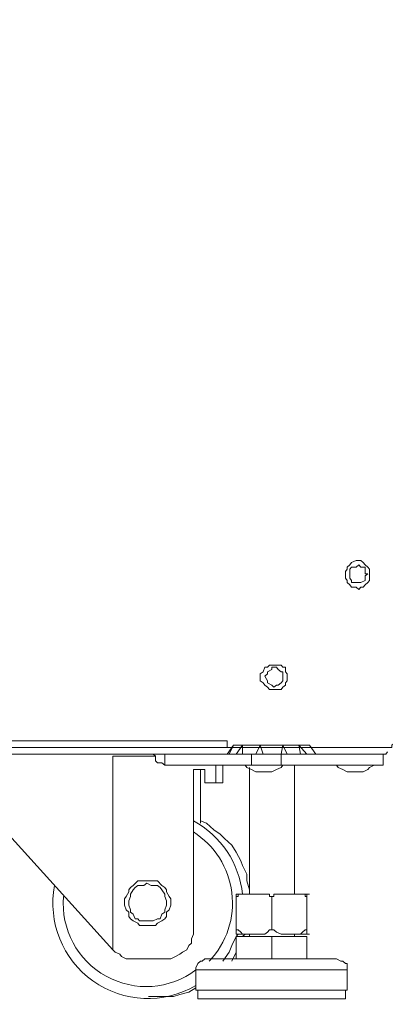
# Model space of a CAD drawing. Units: millimetres. Extents: x 35.3 to 69.7, y 20.4 to 60.6.
# Drawn here: x 42.5 to 44.1, y 20.4 to 24.6 of the extents above; entities that cross this region are included whole.
import ezdxf

# ---------------------------------------------------------------- set-up
doc = ezdxf.new("R2010")
doc.units = ezdxf.units.MM
doc.header["$MEASUREMENT"] = 0
doc.layers.add('layer 1', color=7, linetype='Continuous')

msp = doc.modelspace()

# ---------------------------------------------------------------- linework, layer by layer
at = {"layer": 'layer 1', "lineweight": 9}
for points, knots in [([(35.467, 21.4818), (35.467, 21.4818), (35.4556, 21.4818), (35.4556, 21.4818), (35.4556, 21.4818), (35.4478, 21.4818), (35.4478, 21.4818), (35.4478, 21.4818), (35.4365, 21.4918), (35.4365, 21.4918), (35.4365, 21.4918), (35.4287, 21.501), (35.4287, 21.501), (35.4287, 21.501), (35.4173, 21.511), (35.4173, 21.511), (35.4173, 21.511), (35.4173, 21.5202), (35.4173, 21.5202), (35.4173, 21.5202), (35.4173, 21.5301), (35.4173, 21.5301), (35.4173, 21.5301), (35.4173, 37.8531), (35.4173, 37.8531), (35.4173, 37.8531), (35.4173, 37.861), (35.4173, 37.861), (35.4173, 37.861), (35.4173, 37.8801), (35.4173, 37.8801), (35.4173, 37.8801), (35.4287, 37.8922), (35.4287, 37.8922), (35.4287, 37.8922), (35.4365, 37.8922), (35.4365, 37.8922), (35.4365, 37.8922), (35.4478, 37.8993), (35.4478, 37.8993), (35.4478, 37.8993), (35.4556, 37.9114), (35.4556, 37.9114), (35.4556, 37.9114), (35.467, 37.9114), (35.467, 37.9114), (35.467, 37.9114), (44.1165, 37.9114), (44.1165, 37.9114), (44.1165, 37.9114), (44.1356, 37.9114), (44.1356, 37.9114), (44.1356, 37.9114), (44.1434, 37.8993), (44.1434, 37.8993), (44.1434, 37.8993), (44.1434, 37.8922), (44.1434, 37.8922), (44.1434, 37.8922), (44.1548, 37.8922), (44.1548, 37.8922), (44.1548, 37.8922), (44.1626, 37.8801), (44.1626, 37.8801), (44.1626, 37.8801), (44.1747, 37.861), (44.1747, 37.861), (44.1747, 37.861), (44.1747, 37.8531), (44.1747, 37.8531), (44.1747, 37.8531), (44.1747, 21.5301), (44.1747, 21.5301), (44.1747, 21.5301), (44.1747, 21.5202), (44.1747, 21.5202), (44.1747, 21.5202), (44.1626, 21.511), (44.1626, 21.511), (44.1626, 21.511), (44.1548, 21.501), (44.1548, 21.501), (44.1548, 21.501), (44.1434, 21.4918), (44.1434, 21.4918), (44.1434, 21.4918), (44.1434, 21.4818), (44.1434, 21.4818), (44.1434, 21.4818), (44.1356, 21.4818), (44.1356, 21.4818), (44.1356, 21.4818), (44.1165, 21.4818), (44.1165, 21.4818), (44.1165, 21.4818), (35.467, 21.4818), (35.467, 21.4818)], [0, 0, 0, 0, 0.03125, 0.03125, 0.03125, 0.0625, 0.0625, 0.0625, 0.09375, 0.09375, 0.09375, 0.125, 0.125, 0.125, 0.15625, 0.15625, 0.15625, 0.1875, 0.1875, 0.1875, 0.21875, 0.21875, 0.21875, 0.25, 0.25, 0.25, 0.28125, 0.28125, 0.28125, 0.3125, 0.3125, 0.3125, 0.34375, 0.34375, 0.34375, 0.375, 0.375, 0.375, 0.40625, 0.40625, 0.40625, 0.4375, 0.4375, 0.4375, 0.46875, 0.46875, 0.46875, 0.5, 0.5, 0.5, 0.53125, 0.53125, 0.53125, 0.5625, 0.5625, 0.5625, 0.59375, 0.59375, 0.59375, 0.625, 0.625, 0.625, 0.65625, 0.65625, 0.65625, 0.6875, 0.6875, 0.6875, 0.71875, 0.71875, 0.71875, 0.75, 0.75, 0.75, 0.78125, 0.78125, 0.78125, 0.8125, 0.8125, 0.8125, 0.84375, 0.84375, 0.84375, 0.875, 0.875, 0.875, 0.90625, 0.90625, 0.90625, 0.9375, 0.9375, 0.9375, 0.96875, 0.96875, 0.96875, 1, 1, 1, 1]), ([(44.0468, 22.2319), (44.0468, 22.2319), (44.0468, 22.2418), (44.0468, 22.2418), (44.0468, 22.2418), (44.0468, 22.2511), (44.0468, 22.2511), (44.0468, 22.2511), (44.039, 22.261), (44.039, 22.261), (44.039, 22.261), (44.0277, 22.2702), (44.0277, 22.2702), (44.0277, 22.2702), (44.0199, 22.2802), (44.0199, 22.2802), (44.0199, 22.2802), (44.0085, 22.2894), (44.0085, 22.2894), (44.0085, 22.2894), (44.0007, 22.2894), (44.0007, 22.2894), (44.0007, 22.2894), (43.9886, 22.2894), (43.9886, 22.2894), (43.9886, 22.2894), (43.9694, 22.2802), (43.9694, 22.2802), (43.9694, 22.2802), (43.9616, 22.2702), (43.9616, 22.2702), (43.9616, 22.2702), (43.9503, 22.261), (43.9503, 22.261), (43.9503, 22.261), (43.9503, 22.2511), (43.9503, 22.2511), (43.9503, 22.2511), (43.9424, 22.2418), (43.9424, 22.2418), (43.9424, 22.2418), (43.9424, 22.2319), (43.9424, 22.2319), (43.9424, 22.2319), (43.9424, 22.2127), (43.9424, 22.2127), (43.9424, 22.2127), (43.9503, 22.2035), (43.9503, 22.2035), (43.9503, 22.2035), (43.9503, 22.1935), (43.9503, 22.1935), (43.9503, 22.1935), (43.9616, 22.1836), (43.9616, 22.1836), (43.9616, 22.1836), (43.9694, 22.1743), (43.9694, 22.1743), (43.9694, 22.1743), (43.9886, 22.1743), (43.9886, 22.1743), (43.9886, 22.1743), (44.0007, 22.1644), (44.0007, 22.1644), (44.0007, 22.1644), (44.0085, 22.1743), (44.0085, 22.1743), (44.0085, 22.1743), (44.0199, 22.1743), (44.0199, 22.1743), (44.0199, 22.1743), (44.0277, 22.1836), (44.0277, 22.1836), (44.0277, 22.1836), (44.039, 22.1935), (44.039, 22.1935), (44.039, 22.1935), (44.0468, 22.2035), (44.0468, 22.2035), (44.0468, 22.2035), (44.0468, 22.2127), (44.0468, 22.2127), (44.0468, 22.2127), (44.0468, 22.2319), (44.0468, 22.2319)], [0, 0, 0, 0, 0.035714, 0.035714, 0.035714, 0.071429, 0.071429, 0.071429, 0.107143, 0.107143, 0.107143, 0.142857, 0.142857, 0.142857, 0.178571, 0.178571, 0.178571, 0.214286, 0.214286, 0.214286, 0.25, 0.25, 0.25, 0.285714, 0.285714, 0.285714, 0.321429, 0.321429, 0.321429, 0.357143, 0.357143, 0.357143, 0.392857, 0.392857, 0.392857, 0.428571, 0.428571, 0.428571, 0.464286, 0.464286, 0.464286, 0.5, 0.5, 0.5, 0.535714, 0.535714, 0.535714, 0.571429, 0.571429, 0.571429, 0.607143, 0.607143, 0.607143, 0.642857, 0.642857, 0.642857, 0.678571, 0.678571, 0.678571, 0.714286, 0.714286, 0.714286, 0.75, 0.75, 0.75, 0.785714, 0.785714, 0.785714, 0.821429, 0.821429, 0.821429, 0.857143, 0.857143, 0.857143, 0.892857, 0.892857, 0.892857, 0.928571, 0.928571, 0.928571, 0.964286, 0.964286, 0.964286, 1, 1, 1, 1]), ([(44.039, 22.2319), (44.039, 22.2319), (44.0277, 22.2319), (44.0277, 22.2319), (44.0277, 22.2319), (44.0277, 22.2511), (44.0277, 22.2511), (44.0277, 22.2511), (44.0277, 22.261), (44.0277, 22.261), (44.0277, 22.261), (44.0085, 22.261), (44.0085, 22.261), (44.0085, 22.261), (44.0007, 22.2702), (44.0007, 22.2702), (44.0007, 22.2702), (43.9886, 22.261), (43.9886, 22.261), (43.9886, 22.261), (43.9694, 22.261), (43.9694, 22.261), (43.9694, 22.261), (43.9616, 22.2511), (43.9616, 22.2511), (43.9616, 22.2511), (43.9616, 22.2319), (43.9616, 22.2319), (43.9616, 22.2319), (43.9616, 22.2226), (43.9616, 22.2226), (43.9616, 22.2226), (43.9616, 22.2127), (43.9616, 22.2127), (43.9616, 22.2127), (43.9694, 22.2035), (43.9694, 22.2035), (43.9694, 22.2035), (43.9694, 22.1935), (43.9694, 22.1935), (43.9694, 22.1935), (43.9886, 22.1935), (43.9886, 22.1935), (43.9886, 22.1935), (44.0007, 22.1935), (44.0007, 22.1935), (44.0007, 22.1935), (44.0085, 22.1935), (44.0085, 22.1935), (44.0085, 22.1935), (44.0277, 22.2035), (44.0277, 22.2035), (44.0277, 22.2035), (44.0277, 22.2127), (44.0277, 22.2127), (44.0277, 22.2127), (44.0277, 22.2226), (44.0277, 22.2226), (44.0277, 22.2226), (44.039, 22.2319), (44.039, 22.2319)], [0, 0, 0, 0, 0.05, 0.05, 0.05, 0.1, 0.1, 0.1, 0.15, 0.15, 0.15, 0.2, 0.2, 0.2, 0.25, 0.25, 0.25, 0.3, 0.3, 0.3, 0.35, 0.35, 0.35, 0.4, 0.4, 0.4, 0.45, 0.45, 0.45, 0.5, 0.5, 0.5, 0.55, 0.55, 0.55, 0.6, 0.6, 0.6, 0.65, 0.65, 0.65, 0.7, 0.7, 0.7, 0.75, 0.75, 0.75, 0.8, 0.8, 0.8, 0.85, 0.85, 0.85, 0.9, 0.9, 0.9, 0.95, 0.95, 0.95, 1, 1, 1, 1]), ([(43.6917, 21.7894), (43.6917, 21.7894), (43.6917, 21.7993), (43.6917, 21.7993), (43.6917, 21.7993), (43.6839, 21.8086), (43.6839, 21.8086), (43.6839, 21.8086), (43.6839, 21.8285), (43.6839, 21.8285), (43.6839, 21.8285), (43.6718, 21.8285), (43.6718, 21.8285), (43.6718, 21.8285), (43.6647, 21.8377), (43.6647, 21.8377), (43.6647, 21.8377), (43.6448, 21.8377), (43.6448, 21.8377), (43.6448, 21.8377), (43.6335, 21.8377), (43.6335, 21.8377), (43.6335, 21.8377), (43.6257, 21.8377), (43.6257, 21.8377), (43.6257, 21.8377), (43.6143, 21.8377), (43.6143, 21.8377), (43.6143, 21.8377), (43.6065, 21.8285), (43.6065, 21.8285), (43.6065, 21.8285), (43.5951, 21.8285), (43.5951, 21.8285), (43.5951, 21.8285), (43.5873, 21.8086), (43.5873, 21.8086), (43.5873, 21.8086), (43.5752, 21.7993), (43.5752, 21.7993), (43.5752, 21.7993), (43.5752, 21.7894), (43.5752, 21.7894), (43.5752, 21.7894), (43.5752, 21.7702), (43.5752, 21.7702), (43.5752, 21.7702), (43.5873, 21.761), (43.5873, 21.761), (43.5873, 21.761), (43.5951, 21.751), (43.5951, 21.751), (43.5951, 21.751), (43.6065, 21.7418), (43.6065, 21.7418), (43.6065, 21.7418), (43.6143, 21.7319), (43.6143, 21.7319), (43.6143, 21.7319), (43.6257, 21.7319), (43.6257, 21.7319), (43.6257, 21.7319), (43.6335, 21.7319), (43.6335, 21.7319), (43.6335, 21.7319), (43.6448, 21.7319), (43.6448, 21.7319), (43.6448, 21.7319), (43.6647, 21.7319), (43.6647, 21.7319), (43.6647, 21.7319), (43.6718, 21.7418), (43.6718, 21.7418), (43.6718, 21.7418), (43.6839, 21.751), (43.6839, 21.751), (43.6839, 21.751), (43.6839, 21.761), (43.6839, 21.761), (43.6839, 21.761), (43.6917, 21.7702), (43.6917, 21.7702), (43.6917, 21.7702), (43.6917, 21.7894), (43.6917, 21.7894)], [0, 0, 0, 0, 0.035714, 0.035714, 0.035714, 0.071429, 0.071429, 0.071429, 0.107143, 0.107143, 0.107143, 0.142857, 0.142857, 0.142857, 0.178571, 0.178571, 0.178571, 0.214286, 0.214286, 0.214286, 0.25, 0.25, 0.25, 0.285714, 0.285714, 0.285714, 0.321429, 0.321429, 0.321429, 0.357143, 0.357143, 0.357143, 0.392857, 0.392857, 0.392857, 0.428571, 0.428571, 0.428571, 0.464286, 0.464286, 0.464286, 0.5, 0.5, 0.5, 0.535714, 0.535714, 0.535714, 0.571429, 0.571429, 0.571429, 0.607143, 0.607143, 0.607143, 0.642857, 0.642857, 0.642857, 0.678571, 0.678571, 0.678571, 0.714286, 0.714286, 0.714286, 0.75, 0.75, 0.75, 0.785714, 0.785714, 0.785714, 0.821429, 0.821429, 0.821429, 0.857143, 0.857143, 0.857143, 0.892857, 0.892857, 0.892857, 0.928571, 0.928571, 0.928571, 0.964286, 0.964286, 0.964286, 1, 1, 1, 1]), ([(43.6718, 21.7894), (43.6718, 21.7894), (43.6718, 21.7993), (43.6718, 21.7993), (43.6718, 21.7993), (43.6718, 21.8086), (43.6718, 21.8086), (43.6718, 21.8086), (43.6647, 21.8086), (43.6647, 21.8086), (43.6647, 21.8086), (43.6527, 21.8185), (43.6527, 21.8185), (43.6527, 21.8185), (43.6448, 21.8285), (43.6448, 21.8285), (43.6448, 21.8285), (43.6335, 21.8285), (43.6335, 21.8285), (43.6335, 21.8285), (43.6257, 21.8285), (43.6257, 21.8285), (43.6257, 21.8285), (43.6257, 21.8185), (43.6257, 21.8185), (43.6257, 21.8185), (43.6065, 21.8086), (43.6065, 21.8086), (43.6065, 21.8086), (43.6065, 21.7993), (43.6065, 21.7993), (43.6065, 21.7993), (43.5951, 21.7894), (43.5951, 21.7894), (43.5951, 21.7894), (43.6065, 21.7702), (43.6065, 21.7702), (43.6065, 21.7702), (43.6065, 21.761), (43.6065, 21.761), (43.6065, 21.761), (43.6257, 21.751), (43.6257, 21.751), (43.6257, 21.751), (43.6335, 21.7418), (43.6335, 21.7418), (43.6335, 21.7418), (43.6448, 21.751), (43.6448, 21.751), (43.6448, 21.751), (43.6527, 21.751), (43.6527, 21.751), (43.6527, 21.751), (43.6647, 21.761), (43.6647, 21.761), (43.6647, 21.761), (43.6718, 21.7702), (43.6718, 21.7702), (43.6718, 21.7702), (43.6718, 21.7894), (43.6718, 21.7894)], [0, 0, 0, 0, 0.05, 0.05, 0.05, 0.1, 0.1, 0.1, 0.15, 0.15, 0.15, 0.2, 0.2, 0.2, 0.25, 0.25, 0.25, 0.3, 0.3, 0.3, 0.35, 0.35, 0.35, 0.4, 0.4, 0.4, 0.45, 0.45, 0.45, 0.5, 0.5, 0.5, 0.55, 0.55, 0.55, 0.6, 0.6, 0.6, 0.65, 0.65, 0.65, 0.7, 0.7, 0.7, 0.75, 0.75, 0.75, 0.8, 0.8, 0.8, 0.85, 0.85, 0.85, 0.9, 0.9, 0.9, 0.95, 0.95, 0.95, 1, 1, 1, 1]), ([(44.1243, 21.4627), (44.1243, 21.4627), (44.1165, 21.4534), (44.1165, 21.4534), (44.1165, 21.4534), (35.467, 21.4534), (35.467, 21.4534), (35.467, 21.4534), (35.4556, 21.4627), (35.4556, 21.4627), (35.4556, 21.4627), (35.4556, 21.4818), (35.4556, 21.4818), (35.4556, 21.4818), (35.4478, 21.4627), (35.4478, 21.4627)], [0, 0, 0, 0, 0.2, 0.2, 0.2, 0.4, 0.4, 0.4, 0.6, 0.6, 0.6, 0.8, 0.8, 0.8, 1, 1, 1, 1]), ([(36.151, 21.4818), (36.151, 21.4818), (36.151, 21.511), (36.151, 21.511), (36.151, 21.511), (43.4325, 21.511), (43.4325, 21.511), (43.4325, 21.511), (43.4325, 21.4818), (43.4325, 21.4818)], [0, 0, 0, 0, 0.333333, 0.333333, 0.333333, 0.666667, 0.666667, 0.666667, 1, 1, 1, 1]), ([(43.4325, 21.4534), (43.4325, 21.4534), (43.4595, 21.4918), (43.4595, 21.4918), (43.4595, 21.4918), (43.4403, 21.4534), (43.4403, 21.4534)], [0, 0, 0, 0, 0.5, 0.5, 0.5, 1, 1, 1, 1]), ([(43.4715, 21.4534), (43.4715, 21.4534), (43.4985, 21.4918), (43.4985, 21.4918), (43.4985, 21.4918), (43.4985, 21.4534), (43.4985, 21.4534)], [0, 0, 0, 0, 0.5, 0.5, 0.5, 1, 1, 1, 1]), ([(43.5561, 21.4534), (43.5561, 21.4534), (43.5752, 21.4918), (43.5752, 21.4918), (43.5752, 21.4918), (43.5873, 21.4534), (43.5873, 21.4534)], [0, 0, 0, 0, 0.5, 0.5, 0.5, 1, 1, 1, 1]), ([(43.6647, 21.4051), (43.6647, 21.4051), (43.6647, 21.4534), (43.6647, 21.4534), (43.6647, 21.4534), (43.6718, 21.4918), (43.6718, 21.4918), (43.6718, 21.4918), (43.6917, 21.4534), (43.6917, 21.4534)], [0, 0, 0, 0, 0.333333, 0.333333, 0.333333, 0.666667, 0.666667, 0.666667, 1, 1, 1, 1]), ([(43.7493, 21.4534), (43.7493, 21.4534), (43.7414, 21.4918), (43.7414, 21.4918), (43.7414, 21.4918), (43.7762, 21.4534), (43.7762, 21.4534)], [0, 0, 0, 0, 0.5, 0.5, 0.5, 1, 1, 1, 1]), ([(43.7883, 21.4918), (43.7883, 21.4918), (43.8153, 21.4534), (43.8153, 21.4534), (43.8153, 21.4534), (43.7883, 21.4918), (43.7883, 21.4918)], [0, 0, 0, 0, 0.5, 0.5, 0.5, 1, 1, 1, 1]), ([(43.1235, 21.4435), (43.1235, 21.4435), (42.9381, 21.4435), (42.9381, 21.4435), (42.9381, 21.4435), (42.9381, 20.6075), (42.9381, 20.6075), (42.9381, 20.6075), (42.2158, 21.4051), (42.2158, 21.4051), (42.2158, 21.4051), (42.2158, 21.4534), (42.2158, 21.4534)], [0, 0, 0, 0, 0.25, 0.25, 0.25, 0.5, 0.5, 0.5, 0.75, 0.75, 0.75, 1, 1, 1, 1]), ([(43.1122, 21.4534), (43.1122, 21.4534), (43.1235, 21.4435), (43.1235, 21.4435), (43.1235, 21.4435), (43.1235, 21.4343), (43.1235, 21.4343), (43.1235, 21.4343), (43.1235, 21.4243), (43.1235, 21.4243), (43.1235, 21.4243), (43.1313, 21.4151), (43.1313, 21.4151), (43.1313, 21.4151), (43.1427, 21.4151), (43.1427, 21.4151), (43.1427, 21.4151), (43.1505, 21.4151), (43.1505, 21.4151), (43.1505, 21.4151), (43.1626, 21.4051), (43.1626, 21.4051)], [0, 0, 0, 0, 0.142857, 0.142857, 0.142857, 0.285714, 0.285714, 0.285714, 0.428571, 0.428571, 0.428571, 0.571429, 0.571429, 0.571429, 0.714286, 0.714286, 0.714286, 0.857143, 0.857143, 0.857143, 1, 1, 1, 1]), ([(43.1626, 21.4534), (43.1626, 21.4534), (43.1626, 21.4051), (43.1626, 21.4051), (43.1626, 21.4051), (44.1051, 21.4051), (44.1051, 21.4051), (44.1051, 21.4051), (44.1051, 21.4534), (44.1051, 21.4534)], [0, 0, 0, 0, 0.333333, 0.333333, 0.333333, 0.666667, 0.666667, 0.666667, 1, 1, 1, 1]), ([(43.4133, 21.4051), (43.4133, 21.4051), (43.4133, 21.3284), (43.4133, 21.3284), (43.4133, 21.3284), (43.3359, 21.3284), (43.3359, 21.3284), (43.3359, 21.3284), (43.3359, 21.386), (43.3359, 21.386), (43.3359, 21.386), (43.2862, 21.386), (43.2862, 21.386), (43.2862, 21.386), (43.2862, 20.6942), (43.2862, 20.6942), (43.2862, 20.6942), (43.2862, 20.675), (43.2862, 20.675), (43.2862, 20.675), (43.2784, 20.6551), (43.2784, 20.6551), (43.2784, 20.6551), (43.2784, 20.6359), (43.2784, 20.6359), (43.2784, 20.6359), (43.2663, 20.6267), (43.2663, 20.6267), (43.2663, 20.6267), (43.2585, 20.6075), (43.2585, 20.6075), (43.2585, 20.6075), (43.2393, 20.5976), (43.2393, 20.5976), (43.2393, 20.5976), (43.2279, 20.5884), (43.2279, 20.5884), (43.2279, 20.5884), (43.2088, 20.5784), (43.2088, 20.5784), (43.2088, 20.5784), (43.1896, 20.5692), (43.1896, 20.5692), (43.1896, 20.5692), (43.1697, 20.5692), (43.1697, 20.5692), (43.1697, 20.5692), (43.1505, 20.5692), (43.1505, 20.5692), (43.1505, 20.5692), (43.0269, 20.5692), (43.0269, 20.5692), (43.0269, 20.5692), (43.0156, 20.5692), (43.0156, 20.5692), (43.0156, 20.5692), (42.9964, 20.5692), (42.9964, 20.5692), (42.9964, 20.5692), (42.9765, 20.5784), (42.9765, 20.5784), (42.9765, 20.5784), (42.9694, 20.5884), (42.9694, 20.5884), (42.9694, 20.5884), (42.9495, 20.5976), (42.9495, 20.5976), (42.9495, 20.5976), (42.9381, 20.6075), (42.9381, 20.6075)], [0, 0, 0, 0, 0.043478, 0.043478, 0.043478, 0.086957, 0.086957, 0.086957, 0.130435, 0.130435, 0.130435, 0.173913, 0.173913, 0.173913, 0.217391, 0.217391, 0.217391, 0.26087, 0.26087, 0.26087, 0.304348, 0.304348, 0.304348, 0.347826, 0.347826, 0.347826, 0.391304, 0.391304, 0.391304, 0.434783, 0.434783, 0.434783, 0.478261, 0.478261, 0.478261, 0.521739, 0.521739, 0.521739, 0.565217, 0.565217, 0.565217, 0.608696, 0.608696, 0.608696, 0.652174, 0.652174, 0.652174, 0.695652, 0.695652, 0.695652, 0.73913, 0.73913, 0.73913, 0.782609, 0.782609, 0.782609, 0.826087, 0.826087, 0.826087, 0.869565, 0.869565, 0.869565, 0.913043, 0.913043, 0.913043, 0.956522, 0.956522, 0.956522, 1, 1, 1, 1]), ([(43.4715, 20.8476), (43.4715, 20.8476), (43.5291, 20.8476), (43.5291, 20.8476), (43.5291, 20.8476), (43.5291, 21.3959), (43.5291, 21.3959)], [0, 0, 0, 0, 0.5, 0.5, 0.5, 1, 1, 1, 1]), ([(43.5099, 21.4051), (43.5099, 21.4051), (43.5177, 21.3959), (43.5177, 21.3959), (43.5177, 21.3959), (43.5369, 21.386), (43.5369, 21.386), (43.5369, 21.386), (43.5561, 21.3767), (43.5561, 21.3767), (43.5561, 21.3767), (43.5681, 21.3767), (43.5681, 21.3767), (43.5681, 21.3767), (43.6065, 21.3767), (43.6065, 21.3767), (43.6065, 21.3767), (43.6257, 21.3767), (43.6257, 21.3767), (43.6257, 21.3767), (43.6448, 21.386), (43.6448, 21.386), (43.6448, 21.386), (43.6647, 21.3959), (43.6647, 21.3959), (43.6647, 21.3959), (43.6718, 21.4051), (43.6718, 21.4051)], [0, 0, 0, 0, 0.111111, 0.111111, 0.111111, 0.222222, 0.222222, 0.222222, 0.333333, 0.333333, 0.333333, 0.444444, 0.444444, 0.444444, 0.555556, 0.555556, 0.555556, 0.666667, 0.666667, 0.666667, 0.777778, 0.777778, 0.777778, 0.888889, 0.888889, 0.888889, 1, 1, 1, 1]), ([(43.7762, 20.8476), (43.7762, 20.8476), (43.7223, 20.8476), (43.7223, 20.8476), (43.7223, 20.8476), (43.7223, 21.4051), (43.7223, 21.4051)], [0, 0, 0, 0, 0.5, 0.5, 0.5, 1, 1, 1, 1]), ([(43.9041, 21.4051), (43.9041, 21.4051), (43.9119, 21.3959), (43.9119, 21.3959), (43.9119, 21.3959), (43.9311, 21.386), (43.9311, 21.386), (43.9311, 21.386), (43.9503, 21.3767), (43.9503, 21.3767), (43.9503, 21.3767), (43.9616, 21.3767), (43.9616, 21.3767), (43.9616, 21.3767), (44.0007, 21.3767), (44.0007, 21.3767), (44.0007, 21.3767), (44.0199, 21.3767), (44.0199, 21.3767), (44.0199, 21.3767), (44.039, 21.386), (44.039, 21.386), (44.039, 21.386), (44.0468, 21.3959), (44.0468, 21.3959), (44.0468, 21.3959), (44.066, 21.4051), (44.066, 21.4051)], [0, 0, 0, 0, 0.111111, 0.111111, 0.111111, 0.222222, 0.222222, 0.222222, 0.333333, 0.333333, 0.333333, 0.444444, 0.444444, 0.444444, 0.555556, 0.555556, 0.555556, 0.666667, 0.666667, 0.666667, 0.777778, 0.777778, 0.777778, 0.888889, 0.888889, 0.888889, 1, 1, 1, 1]), ([(43.5291, 20.8668), (43.5291, 20.8668), (43.5177, 20.9051), (43.5177, 20.9051), (43.5177, 20.9051), (43.5177, 20.9342), (43.5177, 20.9342), (43.5177, 20.9342), (43.4985, 20.9726), (43.4985, 20.9726), (43.4985, 20.9726), (43.4907, 20.9918), (43.4907, 20.9918), (43.4907, 20.9918), (43.4715, 21.0301), (43.4715, 21.0301), (43.4715, 21.0301), (43.4517, 21.0592), (43.4517, 21.0592), (43.4517, 21.0592), (43.4211, 21.0884), (43.4211, 21.0884), (43.4211, 21.0884), (43.4019, 21.1075), (43.4019, 21.1075), (43.4019, 21.1075), (43.3749, 21.126), (43.3749, 21.126), (43.3749, 21.126), (43.3437, 21.1551), (43.3437, 21.1551), (43.3437, 21.1551), (43.3167, 21.1651), (43.3167, 21.1651)], [0, 0, 0, 0, 0.090909, 0.090909, 0.090909, 0.181818, 0.181818, 0.181818, 0.272727, 0.272727, 0.272727, 0.363636, 0.363636, 0.363636, 0.454545, 0.454545, 0.454545, 0.545455, 0.545455, 0.545455, 0.636364, 0.636364, 0.636364, 0.727273, 0.727273, 0.727273, 0.818182, 0.818182, 0.818182, 0.909091, 0.909091, 0.909091, 1, 1, 1, 1]), ([(43.3551, 20.5592), (43.4303, 20.6381), (43.4659, 20.7467), (43.4524, 20.8547), (43.4389, 20.9627), (43.3778, 21.0585), (43.2862, 21.1168)], [0, 0, 0, 0, 0.5, 0.5, 0.5, 1, 1, 1, 1]), ([(42.6874, 20.8859), (42.6569, 20.7276), (42.7215, 20.5663), (42.8529, 20.4733), (42.9843, 20.3802), (43.1583, 20.3724), (43.2975, 20.4534)], [0, 0, 0, 0, 0.5, 0.5, 0.5, 1, 1, 1, 1]), ([(43.1896, 20.8092), (43.1896, 20.8092), (43.1896, 20.8284), (43.1896, 20.8284), (43.1896, 20.8284), (43.1818, 20.8376), (43.1818, 20.8376), (43.1818, 20.8376), (43.1697, 20.8575), (43.1697, 20.8575), (43.1697, 20.8575), (43.1697, 20.8668), (43.1697, 20.8668), (43.1697, 20.8668), (43.1626, 20.8767), (43.1626, 20.8767), (43.1626, 20.8767), (43.1505, 20.8859), (43.1505, 20.8859), (43.1505, 20.8859), (43.1313, 20.9051), (43.1313, 20.9051), (43.1313, 20.9051), (43.1235, 20.9051), (43.1235, 20.9051), (43.1235, 20.9051), (43.1043, 20.9051), (43.1043, 20.9051), (43.1043, 20.9051), (43.0852, 20.9051), (43.0852, 20.9051), (43.0852, 20.9051), (43.0731, 20.9051), (43.0731, 20.9051), (43.0731, 20.9051), (43.0539, 20.9051), (43.0539, 20.9051), (43.0539, 20.9051), (43.0461, 20.9051), (43.0461, 20.9051), (43.0461, 20.9051), (43.0269, 20.8859), (43.0269, 20.8859), (43.0269, 20.8859), (43.0156, 20.8767), (43.0156, 20.8767), (43.0156, 20.8767), (43.0077, 20.8668), (43.0077, 20.8668), (43.0077, 20.8668), (43.0077, 20.8575), (43.0077, 20.8575), (43.0077, 20.8575), (42.9964, 20.8376), (42.9964, 20.8376), (42.9964, 20.8376), (42.9886, 20.8284), (42.9886, 20.8284), (42.9886, 20.8284), (42.9886, 20.8092), (42.9886, 20.8092), (42.9886, 20.8092), (42.9886, 20.8), (42.9886, 20.8), (42.9886, 20.8), (42.9964, 20.7808), (42.9964, 20.7808), (42.9964, 20.7808), (43.0077, 20.7709), (43.0077, 20.7709), (43.0077, 20.7709), (43.0077, 20.7517), (43.0077, 20.7517), (43.0077, 20.7517), (43.0156, 20.7418), (43.0156, 20.7418), (43.0156, 20.7418), (43.0269, 20.7325), (43.0269, 20.7325), (43.0269, 20.7325), (43.0461, 20.7226), (43.0461, 20.7226), (43.0461, 20.7226), (43.0539, 20.7134), (43.0539, 20.7134), (43.0539, 20.7134), (43.0731, 20.7134), (43.0731, 20.7134), (43.0731, 20.7134), (43.0852, 20.7134), (43.0852, 20.7134), (43.0852, 20.7134), (43.1043, 20.7134), (43.1043, 20.7134), (43.1043, 20.7134), (43.1235, 20.7134), (43.1235, 20.7134), (43.1235, 20.7134), (43.1313, 20.7226), (43.1313, 20.7226), (43.1313, 20.7226), (43.1505, 20.7325), (43.1505, 20.7325), (43.1505, 20.7325), (43.1626, 20.7418), (43.1626, 20.7418), (43.1626, 20.7418), (43.1697, 20.7517), (43.1697, 20.7517), (43.1697, 20.7517), (43.1697, 20.7709), (43.1697, 20.7709), (43.1697, 20.7709), (43.1818, 20.7808), (43.1818, 20.7808), (43.1818, 20.7808), (43.1896, 20.8), (43.1896, 20.8), (43.1896, 20.8), (43.1896, 20.8092), (43.1896, 20.8092)], [0, 0, 0, 0, 0.025, 0.025, 0.025, 0.05, 0.05, 0.05, 0.075, 0.075, 0.075, 0.1, 0.1, 0.1, 0.125, 0.125, 0.125, 0.15, 0.15, 0.15, 0.175, 0.175, 0.175, 0.2, 0.2, 0.2, 0.225, 0.225, 0.225, 0.25, 0.25, 0.25, 0.275, 0.275, 0.275, 0.3, 0.3, 0.3, 0.325, 0.325, 0.325, 0.35, 0.35, 0.35, 0.375, 0.375, 0.375, 0.4, 0.4, 0.4, 0.425, 0.425, 0.425, 0.45, 0.45, 0.45, 0.475, 0.475, 0.475, 0.5, 0.5, 0.5, 0.525, 0.525, 0.525, 0.55, 0.55, 0.55, 0.575, 0.575, 0.575, 0.6, 0.6, 0.6, 0.625, 0.625, 0.625, 0.65, 0.65, 0.65, 0.675, 0.675, 0.675, 0.7, 0.7, 0.7, 0.725, 0.725, 0.725, 0.75, 0.75, 0.75, 0.775, 0.775, 0.775, 0.8, 0.8, 0.8, 0.825, 0.825, 0.825, 0.85, 0.85, 0.85, 0.875, 0.875, 0.875, 0.9, 0.9, 0.9, 0.925, 0.925, 0.925, 0.95, 0.95, 0.95, 0.975, 0.975, 0.975, 1, 1, 1, 1]), ([(43.1697, 20.8092), (43.1697, 20.8092), (43.1697, 20.8192), (43.1697, 20.8192), (43.1697, 20.8192), (43.1626, 20.8376), (43.1626, 20.8376), (43.1626, 20.8376), (43.1626, 20.8476), (43.1626, 20.8476), (43.1626, 20.8476), (43.1505, 20.8668), (43.1505, 20.8668), (43.1505, 20.8668), (43.1427, 20.8767), (43.1427, 20.8767), (43.1427, 20.8767), (43.1313, 20.8859), (43.1313, 20.8859), (43.1313, 20.8859), (43.1122, 20.8859), (43.1122, 20.8859), (43.1122, 20.8859), (43.1043, 20.8859), (43.1043, 20.8859), (43.1043, 20.8859), (43.0852, 20.8959), (43.0852, 20.8959), (43.0852, 20.8959), (43.0731, 20.8859), (43.0731, 20.8859), (43.0731, 20.8859), (43.0539, 20.8859), (43.0539, 20.8859), (43.0539, 20.8859), (43.0461, 20.8859), (43.0461, 20.8859), (43.0461, 20.8859), (43.0347, 20.8767), (43.0347, 20.8767), (43.0347, 20.8767), (43.0269, 20.8668), (43.0269, 20.8668), (43.0269, 20.8668), (43.0156, 20.8476), (43.0156, 20.8476), (43.0156, 20.8476), (43.0156, 20.8376), (43.0156, 20.8376), (43.0156, 20.8376), (43.0077, 20.8192), (43.0077, 20.8192), (43.0077, 20.8192), (43.0077, 20.8092), (43.0077, 20.8092), (43.0077, 20.8092), (43.0077, 20.8), (43.0077, 20.8), (43.0077, 20.8), (43.0156, 20.7808), (43.0156, 20.7808), (43.0156, 20.7808), (43.0156, 20.7709), (43.0156, 20.7709), (43.0156, 20.7709), (43.0269, 20.7617), (43.0269, 20.7617), (43.0269, 20.7617), (43.0347, 20.7418), (43.0347, 20.7418), (43.0347, 20.7418), (43.0461, 20.7418), (43.0461, 20.7418), (43.0461, 20.7418), (43.0539, 20.7325), (43.0539, 20.7325), (43.0539, 20.7325), (43.0731, 20.7325), (43.0731, 20.7325), (43.0731, 20.7325), (43.0852, 20.7325), (43.0852, 20.7325), (43.0852, 20.7325), (43.1043, 20.7325), (43.1043, 20.7325), (43.1043, 20.7325), (43.1122, 20.7325), (43.1122, 20.7325), (43.1122, 20.7325), (43.1313, 20.7418), (43.1313, 20.7418), (43.1313, 20.7418), (43.1427, 20.7418), (43.1427, 20.7418), (43.1427, 20.7418), (43.1505, 20.7617), (43.1505, 20.7617), (43.1505, 20.7617), (43.1626, 20.7709), (43.1626, 20.7709), (43.1626, 20.7709), (43.1626, 20.7808), (43.1626, 20.7808), (43.1626, 20.7808), (43.1697, 20.8), (43.1697, 20.8), (43.1697, 20.8), (43.1697, 20.8092), (43.1697, 20.8092)], [0, 0, 0, 0, 0.027778, 0.027778, 0.027778, 0.055556, 0.055556, 0.055556, 0.083333, 0.083333, 0.083333, 0.111111, 0.111111, 0.111111, 0.138889, 0.138889, 0.138889, 0.166667, 0.166667, 0.166667, 0.194444, 0.194444, 0.194444, 0.222222, 0.222222, 0.222222, 0.25, 0.25, 0.25, 0.277778, 0.277778, 0.277778, 0.305556, 0.305556, 0.305556, 0.333333, 0.333333, 0.333333, 0.361111, 0.361111, 0.361111, 0.388889, 0.388889, 0.388889, 0.416667, 0.416667, 0.416667, 0.444444, 0.444444, 0.444444, 0.472222, 0.472222, 0.472222, 0.5, 0.5, 0.5, 0.527778, 0.527778, 0.527778, 0.555556, 0.555556, 0.555556, 0.583333, 0.583333, 0.583333, 0.611111, 0.611111, 0.611111, 0.638889, 0.638889, 0.638889, 0.666667, 0.666667, 0.666667, 0.694444, 0.694444, 0.694444, 0.722222, 0.722222, 0.722222, 0.75, 0.75, 0.75, 0.777778, 0.777778, 0.777778, 0.805556, 0.805556, 0.805556, 0.833333, 0.833333, 0.833333, 0.861111, 0.861111, 0.861111, 0.888889, 0.888889, 0.888889, 0.916667, 0.916667, 0.916667, 0.944444, 0.944444, 0.944444, 0.972222, 0.972222, 0.972222, 1, 1, 1, 1]), ([(42.7258, 20.8376), (42.7137, 20.697), (42.7862, 20.5621), (42.9097, 20.4939), (43.034, 20.4257), (43.1846, 20.4356), (43.2975, 20.5209), (43.2975, 20.5209), (43.2975, 20.5301), (43.2975, 20.5301), (43.2975, 20.5301), (43.3053, 20.5493), (43.3053, 20.5493), (43.3053, 20.5493), (43.3167, 20.5592), (43.3167, 20.5592), (43.3167, 20.5592), (43.3245, 20.5592), (43.3245, 20.5592), (43.3245, 20.5592), (43.3359, 20.5692), (43.3359, 20.5692), (43.3359, 20.5692), (43.9041, 20.5692), (43.9041, 20.5692), (43.9041, 20.5692), (43.9233, 20.5592), (43.9233, 20.5592), (43.9233, 20.5592), (43.9311, 20.5592), (43.9311, 20.5592), (43.9311, 20.5592), (43.9424, 20.5493), (43.9424, 20.5493), (43.9424, 20.5493), (43.9503, 20.5493), (43.9503, 20.5493), (43.9503, 20.5493), (43.9503, 20.5301), (43.9503, 20.5301), (43.9503, 20.5301), (43.9503, 20.5209), (43.9503, 20.5209)], [0, 0, 0, 0, 0.071429, 0.071429, 0.071429, 0.142857, 0.142857, 0.142857, 0.214286, 0.214286, 0.214286, 0.285714, 0.285714, 0.285714, 0.357143, 0.357143, 0.357143, 0.428571, 0.428571, 0.428571, 0.5, 0.5, 0.5, 0.571429, 0.571429, 0.571429, 0.642857, 0.642857, 0.642857, 0.714286, 0.714286, 0.714286, 0.785714, 0.785714, 0.785714, 0.857143, 0.857143, 0.857143, 0.928571, 0.928571, 0.928571, 1, 1, 1, 1]), ([(43.5291, 20.6651), (43.5291, 20.6651), (43.5291, 20.675), (43.5291, 20.675), (43.5291, 20.675), (43.4715, 20.675), (43.4715, 20.675), (43.4715, 20.675), (43.4715, 20.8476), (43.4715, 20.8476), (43.4715, 20.8476), (43.4794, 20.8476), (43.4794, 20.8476)], [0, 0, 0, 0, 0.25, 0.25, 0.25, 0.5, 0.5, 0.5, 0.75, 0.75, 0.75, 1, 1, 1, 1]), ([(43.4715, 20.8284), (43.4715, 20.8284), (43.4715, 20.8376), (43.4715, 20.8376), (43.4715, 20.8376), (43.4794, 20.8376), (43.4794, 20.8376), (43.4794, 20.8376), (43.4794, 20.8476), (43.4794, 20.8476), (43.4794, 20.8476), (43.4907, 20.8476), (43.4907, 20.8476), (43.4907, 20.8476), (43.4985, 20.8476), (43.4985, 20.8476), (43.4985, 20.8476), (43.5291, 20.8476), (43.5291, 20.8476), (43.5291, 20.8476), (43.5483, 20.8476), (43.5483, 20.8476), (43.5483, 20.8476), (43.5681, 20.8476), (43.5681, 20.8476), (43.5681, 20.8476), (43.5951, 20.8476), (43.5951, 20.8476), (43.5951, 20.8476), (43.6065, 20.8476), (43.6065, 20.8476), (43.6065, 20.8476), (43.6143, 20.8476), (43.6143, 20.8476), (43.6143, 20.8476), (43.6143, 20.8376), (43.6143, 20.8376), (43.6143, 20.8376), (43.6257, 20.8376), (43.6257, 20.8376), (43.6257, 20.8376), (43.6257, 20.8284), (43.6257, 20.8284)], [0, 0, 0, 0, 0.071429, 0.071429, 0.071429, 0.142857, 0.142857, 0.142857, 0.214286, 0.214286, 0.214286, 0.285714, 0.285714, 0.285714, 0.357143, 0.357143, 0.357143, 0.428571, 0.428571, 0.428571, 0.5, 0.5, 0.5, 0.571429, 0.571429, 0.571429, 0.642857, 0.642857, 0.642857, 0.714286, 0.714286, 0.714286, 0.785714, 0.785714, 0.785714, 0.857143, 0.857143, 0.857143, 0.928571, 0.928571, 0.928571, 1, 1, 1, 1]), ([(43.7762, 20.7034), (43.7762, 20.7034), (43.7762, 20.6942), (43.7762, 20.6942), (43.7762, 20.6942), (43.7684, 20.6942), (43.7684, 20.6942), (43.7684, 20.6942), (43.7571, 20.6842), (43.7571, 20.6842), (43.7571, 20.6842), (43.7493, 20.675), (43.7493, 20.675), (43.7493, 20.675), (43.7223, 20.675), (43.7223, 20.675), (43.7223, 20.675), (43.7031, 20.675), (43.7031, 20.675), (43.7031, 20.675), (43.6839, 20.675), (43.6839, 20.675), (43.6839, 20.675), (43.6647, 20.675), (43.6647, 20.675), (43.6647, 20.675), (43.6448, 20.6842), (43.6448, 20.6842), (43.6448, 20.6842), (43.6335, 20.6942), (43.6335, 20.6942), (43.6335, 20.6942), (43.6257, 20.6942), (43.6257, 20.6942), (43.6257, 20.6942), (43.6257, 20.7034), (43.6257, 20.7034), (43.6257, 20.7034), (43.6257, 20.8284), (43.6257, 20.8284), (43.6257, 20.8284), (43.6257, 20.8376), (43.6257, 20.8376), (43.6257, 20.8376), (43.6335, 20.8376), (43.6335, 20.8376), (43.6335, 20.8376), (43.6335, 20.8476), (43.6335, 20.8476), (43.6335, 20.8476), (43.6448, 20.8476), (43.6448, 20.8476), (43.6448, 20.8476), (43.6647, 20.8476), (43.6647, 20.8476), (43.6647, 20.8476), (43.6839, 20.8476), (43.6839, 20.8476), (43.6839, 20.8476), (43.7031, 20.8476), (43.7031, 20.8476), (43.7031, 20.8476), (43.7223, 20.8476), (43.7223, 20.8476), (43.7223, 20.8476), (43.7493, 20.8476), (43.7493, 20.8476), (43.7493, 20.8476), (43.7571, 20.8476), (43.7571, 20.8476), (43.7571, 20.8476), (43.7684, 20.8476), (43.7684, 20.8476), (43.7684, 20.8476), (43.7684, 20.8376), (43.7684, 20.8376), (43.7684, 20.8376), (43.7762, 20.8376), (43.7762, 20.8376), (43.7762, 20.8376), (43.7762, 20.8284), (43.7762, 20.8284)], [0, 0, 0, 0, 0.037037, 0.037037, 0.037037, 0.074074, 0.074074, 0.074074, 0.111111, 0.111111, 0.111111, 0.148148, 0.148148, 0.148148, 0.185185, 0.185185, 0.185185, 0.222222, 0.222222, 0.222222, 0.259259, 0.259259, 0.259259, 0.296296, 0.296296, 0.296296, 0.333333, 0.333333, 0.333333, 0.37037, 0.37037, 0.37037, 0.407407, 0.407407, 0.407407, 0.444444, 0.444444, 0.444444, 0.481481, 0.481481, 0.481481, 0.518519, 0.518519, 0.518519, 0.555556, 0.555556, 0.555556, 0.592593, 0.592593, 0.592593, 0.62963, 0.62963, 0.62963, 0.666667, 0.666667, 0.666667, 0.703704, 0.703704, 0.703704, 0.740741, 0.740741, 0.740741, 0.777778, 0.777778, 0.777778, 0.814815, 0.814815, 0.814815, 0.851852, 0.851852, 0.851852, 0.888889, 0.888889, 0.888889, 0.925926, 0.925926, 0.925926, 0.962963, 0.962963, 0.962963, 1, 1, 1, 1]), ([(43.7883, 20.675), (43.7883, 20.675), (43.7762, 20.675), (43.7762, 20.675), (43.7762, 20.675), (43.7762, 20.8476), (43.7762, 20.8476), (43.7762, 20.8476), (43.7883, 20.8476), (43.7883, 20.8476)], [0, 0, 0, 0, 0.333333, 0.333333, 0.333333, 0.666667, 0.666667, 0.666667, 1, 1, 1, 1]), ([(43.4715, 20.675), (43.4715, 20.675), (43.4794, 20.675), (43.4794, 20.675), (43.4794, 20.675), (43.4715, 20.6651), (43.4715, 20.6651), (43.4715, 20.6651), (43.4517, 20.6267), (43.4517, 20.6267), (43.4517, 20.6267), (43.4403, 20.5976), (43.4403, 20.5976), (43.4403, 20.5976), (43.4133, 20.5592), (43.4133, 20.5592)], [0, 0, 0, 0, 0.2, 0.2, 0.2, 0.4, 0.4, 0.4, 0.6, 0.6, 0.6, 0.8, 0.8, 0.8, 1, 1, 1, 1]), ([(43.6257, 20.7034), (43.6257, 20.7034), (43.6257, 20.6942), (43.6257, 20.6942), (43.6257, 20.6942), (43.6143, 20.6942), (43.6143, 20.6942), (43.6143, 20.6942), (43.6065, 20.6842), (43.6065, 20.6842), (43.6065, 20.6842), (43.5951, 20.675), (43.5951, 20.675), (43.5951, 20.675), (43.5681, 20.675), (43.5681, 20.675), (43.5681, 20.675), (43.5483, 20.675), (43.5483, 20.675), (43.5483, 20.675), (43.5291, 20.675), (43.5291, 20.675), (43.5291, 20.675), (43.4985, 20.675), (43.4985, 20.675), (43.4985, 20.675), (43.4907, 20.6842), (43.4907, 20.6842), (43.4907, 20.6842), (43.4794, 20.6942), (43.4794, 20.6942), (43.4794, 20.6942), (43.4715, 20.6942), (43.4715, 20.6942), (43.4715, 20.6942), (43.4715, 20.7034), (43.4715, 20.7034)], [0, 0, 0, 0, 0.083333, 0.083333, 0.083333, 0.166667, 0.166667, 0.166667, 0.25, 0.25, 0.25, 0.333333, 0.333333, 0.333333, 0.416667, 0.416667, 0.416667, 0.5, 0.5, 0.5, 0.583333, 0.583333, 0.583333, 0.666667, 0.666667, 0.666667, 0.75, 0.75, 0.75, 0.833333, 0.833333, 0.833333, 0.916667, 0.916667, 0.916667, 1, 1, 1, 1]), ([(43.7223, 20.6651), (43.7223, 20.6651), (43.7223, 20.675), (43.7223, 20.675), (43.7223, 20.675), (43.7762, 20.675), (43.7762, 20.675)], [0, 0, 0, 0, 0.5, 0.5, 0.5, 1, 1, 1, 1]), ([(43.7762, 20.5692), (43.7762, 20.5692), (43.7762, 20.6651), (43.7762, 20.6651), (43.7762, 20.6651), (43.4715, 20.6651), (43.4715, 20.6651), (43.4715, 20.6651), (43.4715, 20.5692), (43.4715, 20.5692)], [0, 0, 0, 0, 0.333333, 0.333333, 0.333333, 0.666667, 0.666667, 0.666667, 1, 1, 1, 1]), ([(43.2975, 20.4342), (43.2975, 20.4342), (43.9503, 20.4342), (43.9503, 20.4342), (43.9503, 20.4342), (43.9503, 20.5209), (43.9503, 20.5209), (43.9503, 20.5209), (43.2975, 20.5209), (43.2975, 20.5209), (43.2975, 20.5209), (43.2975, 20.4342), (43.2975, 20.4342)], [0, 0, 0, 0, 0.25, 0.25, 0.25, 0.5, 0.5, 0.5, 0.75, 0.75, 0.75, 1, 1, 1, 1]), ([(43.093, 20.4058), (43.093, 20.4058), (43.1313, 20.4058), (43.1313, 20.4058), (43.1313, 20.4058), (43.1626, 20.4058), (43.1626, 20.4058), (43.1626, 20.4058), (43.2009, 20.4058), (43.2009, 20.4058), (43.2009, 20.4058), (43.2279, 20.4151), (43.2279, 20.4151), (43.2279, 20.4151), (43.2663, 20.425), (43.2663, 20.425), (43.2663, 20.425), (43.2975, 20.4442), (43.2975, 20.4442)], [0, 0, 0, 0, 0.166667, 0.166667, 0.166667, 0.333333, 0.333333, 0.333333, 0.5, 0.5, 0.5, 0.666667, 0.666667, 0.666667, 0.833333, 0.833333, 0.833333, 1, 1, 1, 1]), ([(43.9424, 20.4342), (43.9424, 20.4342), (43.9424, 20.3959), (43.9424, 20.3959), (43.9424, 20.3959), (43.3053, 20.3959), (43.3053, 20.3959), (43.3053, 20.3959), (43.3053, 20.4342), (43.3053, 20.4342)], [0, 0, 0, 0, 0.333333, 0.333333, 0.333333, 0.666667, 0.666667, 0.666667, 1, 1, 1, 1])]:
    msp.add_open_spline(points, degree=3, knots=knots, dxfattribs=at)
for points in [[(43.4595, 21.4918), (43.4595, 21.4918), (43.7883, 21.4918), (43.7883, 21.4918)], [(43.5369, 21.4051), (43.5369, 21.4051), (43.5369, 21.4534), (43.5369, 21.4534)], [(43.3828, 21.4051), (43.3828, 21.4051), (43.3828, 21.3284), (43.3828, 21.3284)], [(43.3167, 21.1551), (43.3167, 21.1551), (43.3167, 21.386), (43.3167, 21.386)], [(43.4985, 20.8476), (43.4843, 20.9818), (43.4048, 21.1004), (43.2862, 21.1651)], [(43.4985, 20.6651), (43.4985, 20.6651), (43.5099, 20.675), (43.5099, 20.675)], [(43.6257, 20.5692), (43.6257, 20.5692), (43.6257, 20.6651), (43.6257, 20.6651)], [(43.4517, 20.5592), (43.4517, 20.5592), (43.4715, 20.5976), (43.4715, 20.5976)]]:
    msp.add_open_spline(points, degree=3, dxfattribs=at)

doc.saveas('drawing.dxf')
